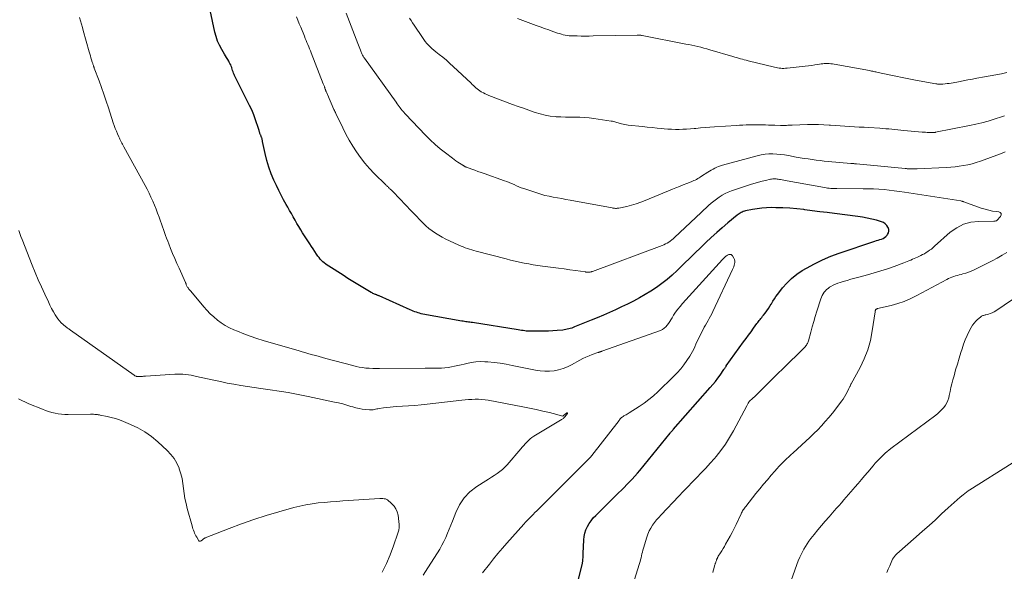
# Model space of a CAD drawing. Units: feet. Extents: x 1924992 to 1930000, y 549986 to 555010.
# Drawn here: x 1926074 to 1926306, y 551611 to 551741 of the extents above; entities that cross this region are included whole.
import ezdxf

# ---------------------------------------------------------------- set-up
doc = ezdxf.new("R2010")
doc.units = ezdxf.units.FT
doc.header["$LTSCALE"] = 100
doc.header["$MEASUREMENT"] = 0
doc.layers.add('CONTOUR INDEX', color=32, linetype='Continuous', lineweight=25)
doc.layers.add('CONTOUR INTERMEDIATE', color=40, linetype='Continuous', lineweight=15)

msp = doc.modelspace()

# ---------------------------------------------------------------- linework, layer by layer
at = {"layer": 'CONTOUR INDEX', "elevation": 900, "flags": 128}
msp.add_lwpolyline([(1926205.3, 551609.07), (1926206.17, 551612.46), (1926206.2, 551612.61), (1926206.24, 551612.76), (1926206.27, 551612.91), (1926206.3, 551613.06), (1926206.33, 551613.21), (1926206.36, 551613.36), (1926206.38, 551613.51), (1926206.39, 551613.67), (1926206.43, 551614.05), (1926206.46, 551614.4), (1926206.48, 551614.75), (1926206.5, 551615.09), (1926206.52, 551615.44), (1926206.64, 551618.62), (1926206.73, 551619.44), (1926206.89, 551620.23), (1926207.15, 551621), (1926207.49, 551621.75), (1926207.9, 551622.46), (1926208.36, 551623.14), (1926208.88, 551623.78), (1926209.44, 551624.38), (1926214.84, 551629.7), (1926215.49, 551630.34), (1926216.13, 551630.98), (1926216.78, 551631.63), (1926217.42, 551632.28), (1926218.05, 551632.94), (1926218.67, 551633.6), (1926219.27, 551634.29), (1926219.85, 551634.99), (1926227, 551643.75), (1926227.08, 551643.86), (1926227.17, 551643.96), (1926227.25, 551644.06), (1926227.34, 551644.17), (1926227.43, 551644.27), (1926227.52, 551644.37), (1926227.6, 551644.48), (1926227.69, 551644.58), (1926236.46, 551654.51), (1926237.07, 551655.22), (1926237.65, 551655.93), (1926238.21, 551656.67), (1926238.75, 551657.42), (1926239.67, 551658.74), (1926239.74, 551658.84), (1926239.81, 551658.95), (1926239.88, 551659.05), (1926239.95, 551659.15), (1926240.02, 551659.25), (1926240.09, 551659.36), (1926240.16, 551659.46), (1926240.23, 551659.56), (1926244.32, 551665.22), (1926244.91, 551666.02), (1926245.49, 551666.83), (1926246.07, 551667.63), (1926246.65, 551668.44), (1926247.45, 551669.55), (1926247.63, 551669.8), (1926247.82, 551670.04), (1926248.01, 551670.28), (1926248.2, 551670.53), (1926248.39, 551670.76), (1926248.59, 551671), (1926248.78, 551671.25), (1926248.97, 551671.49), (1926249.39, 551672.02), (1926249.78, 551672.54), (1926250.15, 551673.07), (1926250.5, 551673.61), (1926250.82, 551674.17), (1926250.85, 551674.23), (1926251.19, 551674.82), (1926251.55, 551675.39), (1926251.94, 551675.95), (1926252.35, 551676.5), (1926253.46, 551677.92), (1926254.49, 551679.09), (1926255.6, 551680.19), (1926256.83, 551681.15), (1926258.13, 551682.02), (1926259.1, 551682.59), (1926260.98, 551683.62), (1926262.89, 551684.57), (1926264.86, 551685.4), (1926266.87, 551686.14), (1926275.21, 551688.93), (1926275.61, 551689.07), (1926276.01, 551689.2), (1926276.4, 551689.33), (1926276.8, 551689.45), (1926277.17, 551689.61), (1926277.52, 551689.81), (1926277.83, 551690.06), (1926278.12, 551690.36), (1926278.21, 551690.48), (1926278.43, 551690.87), (1926278.54, 551691.28), (1926278.51, 551691.7), (1926278.39, 551692.13), (1926278.34, 551692.24), (1926278.04, 551692.67), (1926277.69, 551693.05), (1926277.26, 551693.32), (1926276.78, 551693.53), (1926275.67, 551693.85), (1926274.57, 551694.13), (1926273.47, 551694.38), (1926272.36, 551694.58), (1926271.25, 551694.75), (1926265.77, 551695.43), (1926264, 551695.66), (1926262.24, 551695.88), (1926260.48, 551696.11), (1926258.71, 551696.35), (1926258.47, 551696.38), (1926256.83, 551696.57), (1926255.18, 551696.72), (1926253.53, 551696.8), (1926251.88, 551696.83), (1926250.78, 551696.84), (1926249.68, 551696.8), (1926248.58, 551696.73), (1926247.49, 551696.58), (1926246.4, 551696.39), (1926244.78, 551696.05), (1926244.51, 551695.98), (1926244.24, 551695.9), (1926243.98, 551695.79), (1926243.73, 551695.67), (1926243.48, 551695.53), (1926243.24, 551695.38), (1926243.01, 551695.22), (1926242.79, 551695.05), (1926240.57, 551693.23), (1926239.26, 551692.12), (1926237.96, 551691), (1926236.69, 551689.84), (1926235.44, 551688.66), (1926235.4, 551688.63), (1926234.15, 551687.41), (1926232.9, 551686.19), (1926231.65, 551684.97), (1926230.41, 551683.74), (1926229.76, 551683.1), (1926228.63, 551682.01), (1926227.46, 551680.96), (1926226.26, 551679.95), (1926225.03, 551678.97), (1926223.76, 551678.05), (1926222.46, 551677.17), (1926221.12, 551676.35), (1926219.76, 551675.58), (1926218.37, 551674.84), (1926216.97, 551674.13), (1926215.55, 551673.45), (1926214.13, 551672.79), (1926212.69, 551672.15), (1926211.25, 551671.53), (1926209.8, 551670.92), (1926208.35, 551670.32), (1926204.48, 551668.75), (1926204.14, 551668.62), (1926203.79, 551668.5), (1926203.45, 551668.38), (1926203.1, 551668.28), (1926202.74, 551668.19), (1926202.38, 551668.12), (1926202.02, 551668.06), (1926201.66, 551668.02), (1926200.33, 551667.91), (1926199.3, 551667.83), (1926198.28, 551667.78), (1926197.24, 551667.75), (1926196.21, 551667.73), (1926194.25, 551667.73), (1926193.86, 551667.74), (1926193.48, 551667.76), (1926193.09, 551667.79), (1926192.71, 551667.83), (1926192.32, 551667.89), (1926191.94, 551667.94), (1926191.56, 551668), (1926191.17, 551668.06), (1926180.41, 551669.77), (1926180.09, 551669.82), (1926179.77, 551669.87), (1926179.45, 551669.91), (1926179.13, 551669.95), (1926178.81, 551669.99), (1926178.49, 551670.04), (1926178.17, 551670.09), (1926177.85, 551670.14), (1926168.71, 551671.79), (1926168.32, 551671.87), (1926167.94, 551671.96), (1926167.56, 551672.07), (1926167.19, 551672.19), (1926166.82, 551672.32), (1926166.45, 551672.46), (1926166.08, 551672.61), (1926165.72, 551672.77), (1926158.42, 551676.06), (1926158.31, 551676.1), (1926158.2, 551676.15), (1926158.09, 551676.19), (1926157.97, 551676.24), (1926157.86, 551676.28), (1926157.75, 551676.32), (1926157.64, 551676.36), (1926157.52, 551676.4), (1926157.33, 551676.47), (1926157.13, 551676.56), (1926156.93, 551676.65), (1926156.73, 551676.75), (1926156.54, 551676.85), (1926154.56, 551678.04), (1926153.39, 551678.75), (1926152.21, 551679.46), (1926151.05, 551680.19), (1926149.88, 551680.92), (1926146.55, 551683.03), (1926146.18, 551683.27), (1926145.82, 551683.53), (1926145.47, 551683.81), (1926145.14, 551684.1), (1926144.82, 551684.41), (1926144.52, 551684.73), (1926144.24, 551685.07), (1926143.98, 551685.43), (1926143.66, 551685.9), (1926143.25, 551686.51), (1926142.84, 551687.11), (1926142.44, 551687.72), (1926142.04, 551688.33), (1926140.36, 551690.91), (1926139.9, 551691.65), (1926139.44, 551692.39), (1926139, 551693.14), (1926138.57, 551693.9), (1926138.14, 551694.66), (1926137.72, 551695.42), (1926137.29, 551696.18), (1926136.85, 551696.94), (1926136.48, 551697.6), (1926135.87, 551698.69), (1926135.28, 551699.8), (1926134.72, 551700.91), (1926134.19, 551702.04), (1926133.61, 551703.29), (1926132.97, 551704.82), (1926132.4, 551706.37), (1926131.93, 551707.95), (1926131.54, 551709.56), (1926130.94, 551712.44), (1926130.89, 551712.62), (1926130.85, 551712.81), (1926130.8, 551713), (1926130.75, 551713.18), (1926130.73, 551713.24), (1926130.68, 551713.39), (1926130.62, 551713.55), (1926130.56, 551713.7), (1926130.5, 551713.85), (1926130.49, 551713.87), (1926130.42, 551714), (1926130.37, 551714.14), (1926130.31, 551714.29), (1926130.26, 551714.43), (1926130.22, 551714.57), (1926130.17, 551714.72), (1926130.12, 551714.86), (1926130.08, 551715.01), (1926129.1, 551717.96), (1926128.84, 551718.72), (1926128.54, 551719.46), (1926128.22, 551720.2), (1926127.87, 551720.92), (1926124.62, 551727.32), (1926124.48, 551727.61), (1926124.34, 551727.91), (1926124.21, 551728.21), (1926124.08, 551728.52), (1926123.96, 551728.82), (1926123.85, 551729.13), (1926123.75, 551729.45), (1926123.65, 551729.76), (1926123.64, 551729.81), (1926123.53, 551730.15), (1926123.4, 551730.48), (1926123.24, 551730.79), (1926123.07, 551731.11), (1926122.94, 551731.32), (1926122.7, 551731.74), (1926122.45, 551732.15), (1926122.2, 551732.57), (1926121.95, 551732.98), (1926121.3, 551734.07), (1926120.78, 551735.05), (1926120.32, 551736.06), (1926119.97, 551737.11), (1926119.68, 551738.18), (1926118.57, 551743.31)], dxfattribs=at)
at = {"layer": 'CONTOUR INTERMEDIATE', "flags": 128}
for points, elevation in [([(1926182.79, 551610.85), (1926184.38, 551612.91), (1926185.38, 551614.18), (1926186.4, 551615.43), (1926187.45, 551616.66), (1926188.52, 551617.87), (1926192.49, 551622.29), (1926192.91, 551622.76), (1926193.34, 551623.23), (1926193.78, 551623.68), (1926194.22, 551624.14), (1926194.67, 551624.59), (1926195.11, 551625.04), (1926195.56, 551625.48), (1926196.01, 551625.93), (1926196.26, 551626.17), (1926196.83, 551626.73), (1926197.4, 551627.3), (1926197.97, 551627.86), (1926198.54, 551628.43), (1926208.26, 551638.16), (1926208.3, 551638.2), (1926208.34, 551638.25), (1926208.38, 551638.29), (1926208.41, 551638.33), (1926208.45, 551638.37), (1926208.49, 551638.42), (1926208.52, 551638.46), (1926208.56, 551638.51), (1926214.94, 551646.75), (1926215.08, 551646.92), (1926215.23, 551647.08), (1926215.39, 551647.24), (1926215.55, 551647.4), (1926215.72, 551647.54), (1926215.89, 551647.67), (1926216.08, 551647.79), (1926216.27, 551647.9), (1926216.38, 551647.96), (1926216.63, 551648.09), (1926216.87, 551648.23), (1926217.11, 551648.38), (1926217.35, 551648.53), (1926219.7, 551650.03), (1926220.86, 551650.81), (1926221.98, 551651.65), (1926223.05, 551652.54), (1926224.08, 551653.48), (1926227.82, 551657.09), (1926228.68, 551657.97), (1926229.49, 551658.89), (1926230.24, 551659.86), (1926230.95, 551660.86), (1926231.62, 551661.86), (1926231.95, 551662.4), (1926232.26, 551662.95), (1926232.54, 551663.51), (1926232.8, 551664.08), (1926233.05, 551664.66), (1926233.31, 551665.24), (1926233.58, 551665.81), (1926233.86, 551666.37), (1926234.76, 551668.13), (1926235.04, 551668.66), (1926235.32, 551669.19), (1926235.62, 551669.71), (1926235.92, 551670.23), (1926236.22, 551670.75), (1926236.51, 551671.28), (1926236.78, 551671.81), (1926237.05, 551672.35), (1926241.7, 551682.28), (1926241.84, 551682.6), (1926241.97, 551682.93), (1926242.07, 551683.26), (1926242.16, 551683.6), (1926242.21, 551683.94), (1926242.2, 551684.27), (1926242.13, 551684.59), (1926242, 551684.91), (1926241.71, 551685.48), (1926241.54, 551685.67), (1926241.34, 551685.8), (1926241.11, 551685.83), (1926240.85, 551685.79), (1926240.69, 551685.72), (1926240.49, 551685.63), (1926240.3, 551685.51), (1926240.12, 551685.38), (1926239.95, 551685.24), (1926239.79, 551685.08), (1926239.63, 551684.92), (1926239.48, 551684.76), (1926239.32, 551684.6), (1926229.89, 551674.26), (1926229.33, 551673.6), (1926228.79, 551672.93), (1926228.28, 551672.22), (1926227.81, 551671.49), (1926227.44, 551670.9), (1926227.17, 551670.46), (1926226.89, 551670.02), (1926226.6, 551669.58), (1926226.31, 551669.15), (1926225.98, 551668.77), (1926225.61, 551668.43), (1926225.19, 551668.16), (1926224.73, 551667.95), (1926210.86, 551663.02), (1926210.78, 551662.99), (1926210.7, 551662.97), (1926210.63, 551662.94), (1926210.55, 551662.91), (1926210.47, 551662.88), (1926210.39, 551662.86), (1926210.32, 551662.84), (1926210.24, 551662.81), (1926210.17, 551662.79), (1926210.09, 551662.77), (1926210.02, 551662.75), (1926209.94, 551662.72), (1926208.6, 551662.23), (1926207.87, 551661.95), (1926207.14, 551661.64), (1926206.43, 551661.29), (1926205.73, 551660.93), (1926203.75, 551659.83), (1926202.76, 551659.35), (1926201.75, 551658.94), (1926200.7, 551658.65), (1926199.62, 551658.43), (1926198.53, 551658.33), (1926197.43, 551658.3), (1926196.34, 551658.39), (1926195.26, 551658.56), (1926189.78, 551659.69), (1926188.35, 551659.96), (1926186.92, 551660.19), (1926185.49, 551660.36), (1926184.05, 551660.5), (1926183.33, 551660.55), (1926182.25, 551660.58), (1926181.18, 551660.53), (1926180.11, 551660.39), (1926179.05, 551660.17), (1926178.46, 551660.02), (1926177.7, 551659.83), (1926176.94, 551659.65), (1926176.18, 551659.48), (1926175.42, 551659.32), (1926174.65, 551659.19), (1926173.89, 551659.09), (1926173.12, 551659.05), (1926172.35, 551659.03), (1926171.57, 551659.04), (1926170.79, 551659.05), (1926170.02, 551659.04), (1926169.24, 551659.04), (1926158.45, 551658.94), (1926157.66, 551658.94), (1926156.87, 551658.97), (1926156.08, 551659.02), (1926155.29, 551659.08), (1926154.5, 551659.18), (1926153.72, 551659.31), (1926152.95, 551659.47), (1926152.18, 551659.66), (1926145.8, 551661.35), (1926145.01, 551661.56), (1926144.22, 551661.77), (1926143.44, 551661.99), (1926142.65, 551662.2), (1926141.86, 551662.42), (1926141.08, 551662.64), (1926140.29, 551662.87), (1926139.51, 551663.09), (1926131.06, 551665.57), (1926129.53, 551666.04), (1926128.01, 551666.56), (1926126.51, 551667.12), (1926125.02, 551667.72), (1926124.14, 551668.09), (1926123.13, 551668.57), (1926122.14, 551669.11), (1926121.19, 551669.72), (1926120.28, 551670.38), (1926119.42, 551671.11), (1926118.58, 551671.87), (1926117.8, 551672.67), (1926117.05, 551673.51), (1926113.99, 551677.15), (1926113.84, 551677.32), (1926113.7, 551677.49), (1926113.56, 551677.67), (1926113.42, 551677.85), (1926113.35, 551677.93), (1926113.25, 551678.07), (1926113.16, 551678.21), (1926113.08, 551678.36), (1926113.02, 551678.52), (1926112.94, 551678.7), (1926112.92, 551678.77), (1926112.89, 551678.83), (1926112.87, 551678.9), (1926112.85, 551678.97), (1926112.82, 551679.03), (1926112.8, 551679.1), (1926112.77, 551679.17), (1926112.75, 551679.23), (1926111.24, 551682.56), (1926110.72, 551683.72), (1926110.21, 551684.89), (1926109.72, 551686.07), (1926109.24, 551687.25), (1926108.83, 551688.29), (1926108.57, 551688.96), (1926108.31, 551689.63), (1926108.06, 551690.3), (1926107.82, 551690.98), (1926107.58, 551691.66), (1926107.34, 551692.33), (1926107.1, 551693.01), (1926106.85, 551693.68), (1926106.54, 551694.57), (1926106.18, 551695.53), (1926105.81, 551696.49), (1926105.42, 551697.44), (1926105.02, 551698.38), (1926104.59, 551699.32), (1926104.15, 551700.24), (1926103.69, 551701.16), (1926103.21, 551702.07), (1926098.24, 551711.19), (1926098.08, 551711.48), (1926097.92, 551711.77), (1926097.77, 551712.05), (1926097.61, 551712.34), (1926097.45, 551712.63), (1926097.3, 551712.92), (1926097.16, 551713.22), (1926097.03, 551713.52), (1926096.72, 551714.2), (1926096.45, 551714.85), (1926096.19, 551715.5), (1926095.95, 551716.16), (1926095.73, 551716.83), (1926094.6, 551720.32), (1926094.07, 551721.93), (1926093.53, 551723.52), (1926092.97, 551725.11), (1926092.39, 551726.7), (1926091.26, 551729.71), (1926091.24, 551729.79), (1926091.21, 551729.86), (1926091.18, 551729.93), (1926091.14, 551730.01), (1926091.11, 551730.08), (1926091.08, 551730.16), (1926091.06, 551730.23), (1926091.03, 551730.31), (1926090.97, 551730.46), (1926090.92, 551730.61), (1926090.87, 551730.76), (1926090.82, 551730.91), (1926090.78, 551731.06), (1926090.59, 551731.67), (1926090.45, 551732.13), (1926090.32, 551732.59), (1926090.19, 551733.05), (1926090.06, 551733.51), (1926088.66, 551738.51), (1926088.44, 551739.27), (1926088.21, 551740.04), (1926087.98, 551740.8), (1926087.74, 551741.57)], 896), ([(1926218.54, 551609.04), (1926219.76, 551613.05), (1926219.89, 551613.5), (1926220.02, 551613.95), (1926220.13, 551614.4), (1926220.24, 551614.85), (1926220.34, 551615.31), (1926220.45, 551615.76), (1926220.58, 551616.21), (1926220.7, 551616.66), (1926221.46, 551619.25), (1926221.72, 551619.99), (1926222.03, 551620.71), (1926222.4, 551621.4), (1926222.83, 551622.06), (1926223.3, 551622.69), (1926223.8, 551623.31), (1926224.31, 551623.91), (1926224.84, 551624.5), (1926229.02, 551628.91), (1926230.07, 551630.01), (1926231.13, 551631.11), (1926232.2, 551632.21), (1926233.28, 551633.3), (1926234.34, 551634.39), (1926235.39, 551635.51), (1926236.41, 551636.64), (1926237.42, 551637.79), (1926237.82, 551638.27), (1926238.96, 551639.7), (1926240.04, 551641.18), (1926241.02, 551642.72), (1926241.94, 551644.3), (1926245.1, 551650.18), (1926245.18, 551650.33), (1926245.26, 551650.48), (1926245.34, 551650.64), (1926245.42, 551650.79), (1926245.55, 551651.07), (1926245.62, 551651.17), (1926246.5, 551651.99), (1926246.93, 551652.4), (1926247.36, 551652.8), (1926247.78, 551653.21), (1926248.2, 551653.63), (1926249.39, 551654.81), (1926250.41, 551655.82), (1926251.42, 551656.83), (1926252.44, 551657.83), (1926253.46, 551658.83), (1926258.68, 551663.94), (1926258.84, 551664.1), (1926258.98, 551664.28), (1926259.11, 551664.46), (1926259.23, 551664.66), (1926259.33, 551664.86), (1926259.43, 551665.07), (1926259.51, 551665.28), (1926259.57, 551665.5), (1926260.13, 551667.53), (1926260.47, 551668.77), (1926260.83, 551670), (1926261.2, 551671.23), (1926261.59, 551672.45), (1926262.53, 551675.38), (1926262.68, 551675.79), (1926262.85, 551676.18), (1926263.07, 551676.56), (1926263.3, 551676.92), (1926263.58, 551677.26), (1926263.88, 551677.56), (1926264.21, 551677.83), (1926264.57, 551678.08), (1926264.87, 551678.26), (1926265.41, 551678.55), (1926265.96, 551678.81), (1926266.52, 551679.04), (1926267.1, 551679.23), (1926267.76, 551679.43), (1926268.68, 551679.7), (1926269.59, 551679.97), (1926270.51, 551680.22), (1926271.44, 551680.47), (1926273.54, 551681.03), (1926275.12, 551681.47), (1926276.69, 551681.95), (1926278.25, 551682.47), (1926279.8, 551683.01), (1926282.06, 551683.85), (1926282.47, 551684), (1926282.88, 551684.16), (1926283.28, 551684.33), (1926283.69, 551684.5), (1926284.09, 551684.67), (1926284.49, 551684.85), (1926284.9, 551685.03), (1926285.3, 551685.21), (1926286.05, 551685.55), (1926286.49, 551685.77), (1926286.92, 551686), (1926287.35, 551686.25), (1926287.76, 551686.52), (1926288.16, 551686.8), (1926288.56, 551687.1), (1926288.94, 551687.41), (1926289.32, 551687.73), (1926293.03, 551691.05), (1926294.53, 551692.12), (1926296.13, 551692.95), (1926297.87, 551693.4), (1926299.7, 551693.61), (1926303.3, 551693.62), (1926303.41, 551693.63), (1926303.52, 551693.64), (1926303.63, 551693.67), (1926303.74, 551693.7), (1926303.92, 551693.76), (1926303.93, 551693.77), (1926303.95, 551693.77), (1926304.03, 551693.84), (1926304.89, 551694.78), (1926305.02, 551695.13), (1926305.02, 551695.43), (1926304.82, 551695.66), (1926304.49, 551695.84), (1926303.9, 551695.91), (1926302.99, 551696.04), (1926302.1, 551696.22), (1926301.22, 551696.46), (1926300.34, 551696.74), (1926296.22, 551698.22), (1926296.16, 551698.24), (1926296.11, 551698.26), (1926296.06, 551698.28), (1926296, 551698.3), (1926295.92, 551698.32), (1926295.83, 551698.35), (1926295.73, 551698.37), (1926295.64, 551698.39), (1926295.54, 551698.41), (1926282.26, 551700.49), (1926281.05, 551700.67), (1926279.83, 551700.83), (1926278.61, 551700.96), (1926277.4, 551701.08), (1926276.18, 551701.17), (1926274.95, 551701.24), (1926273.73, 551701.28), (1926272.51, 551701.3), (1926266.29, 551701.32), (1926265.93, 551701.32), (1926265.56, 551701.34), (1926265.2, 551701.35), (1926264.84, 551701.38), (1926264.48, 551701.41), (1926264.12, 551701.46), (1926263.76, 551701.51), (1926263.4, 551701.57), (1926254.58, 551703.16), (1926254.19, 551703.23), (1926253.79, 551703.3), (1926253.4, 551703.38), (1926253.01, 551703.45), (1926252.75, 551703.5), (1926252.49, 551703.55), (1926252.23, 551703.58), (1926251.96, 551703.61), (1926251.7, 551703.62), (1926251.43, 551703.62), (1926251.17, 551703.6), (1926250.91, 551703.56), (1926250.65, 551703.51), (1926249.49, 551703.25), (1926248.66, 551703.05), (1926247.82, 551702.83), (1926247, 551702.59), (1926246.18, 551702.34), (1926242.19, 551701.06), (1926241.43, 551700.79), (1926240.68, 551700.49), (1926239.96, 551700.13), (1926239.25, 551699.75), (1926238.56, 551699.31), (1926237.9, 551698.86), (1926237.27, 551698.38), (1926236.65, 551697.86), (1926236.06, 551697.33), (1926235.46, 551696.79), (1926234.87, 551696.25), (1926234.29, 551695.7), (1926228.01, 551689.8), (1926227.69, 551689.51), (1926227.36, 551689.23), (1926227.02, 551688.97), (1926226.66, 551688.72), (1926226.3, 551688.49), (1926225.92, 551688.28), (1926225.53, 551688.1), (1926225.14, 551687.94), (1926208.71, 551681.83), (1926208.57, 551681.78), (1926208.42, 551681.74), (1926208.28, 551681.7), (1926208.13, 551681.66), (1926208.09, 551681.66), (1926207.96, 551681.63), (1926207.82, 551681.62), (1926207.69, 551681.62), (1926207.56, 551681.63), (1926207.42, 551681.64), (1926207.29, 551681.66), (1926207.15, 551681.67), (1926207.02, 551681.69), (1926204.65, 551682.03), (1926203.34, 551682.22), (1926202.02, 551682.4), (1926200.7, 551682.58), (1926199.39, 551682.75), (1926196.89, 551683.07), (1926195.81, 551683.23), (1926194.73, 551683.39), (1926193.65, 551683.58), (1926192.58, 551683.79), (1926191.51, 551684.02), (1926190.44, 551684.25), (1926189.38, 551684.51), (1926188.31, 551684.77), (1926181.26, 551686.6), (1926180.74, 551686.74), (1926180.23, 551686.89), (1926179.72, 551687.05), (1926179.21, 551687.22), (1926178.71, 551687.4), (1926178.21, 551687.59), (1926177.71, 551687.8), (1926177.22, 551688.01), (1926174.99, 551689.02), (1926174.13, 551689.43), (1926173.29, 551689.86), (1926172.46, 551690.33), (1926171.65, 551690.83), (1926170.86, 551691.37), (1926170.11, 551691.95), (1926169.4, 551692.57), (1926168.72, 551693.24), (1926164.14, 551698), (1926163.75, 551698.41), (1926163.37, 551698.82), (1926162.98, 551699.23), (1926162.6, 551699.64), (1926162.33, 551699.93), (1926162.08, 551700.19), (1926161.82, 551700.45), (1926161.56, 551700.71), (1926161.29, 551700.96), (1926161.02, 551701.22), (1926160.88, 551701.34), (1926160.75, 551701.46), (1926160.62, 551701.58), (1926160.49, 551701.7), (1926160.35, 551701.82), (1926160.22, 551701.94), (1926160.09, 551702.06), (1926159.97, 551702.18), (1926157.23, 551704.91), (1926156.1, 551706.09), (1926155.02, 551707.32), (1926154.01, 551708.61), (1926153.06, 551709.94), (1926152.17, 551711.32), (1926151.32, 551712.72), (1926150.54, 551714.16), (1926149.8, 551715.62), (1926148.19, 551719.02), (1926148.07, 551719.26), (1926147.96, 551719.5), (1926147.86, 551719.74), (1926147.75, 551719.98), (1926146.21, 551723.5), (1926146.13, 551723.67), (1926146.06, 551723.84), (1926145.98, 551724.01), (1926145.91, 551724.18), (1926145.86, 551724.29), (1926145.81, 551724.4), (1926145.76, 551724.51), (1926145.72, 551724.63), (1926145.67, 551724.75), (1926145.63, 551724.86), (1926145.6, 551724.98), (1926145.56, 551725.1), (1926145.52, 551725.21), (1926145.48, 551725.33), (1926145.43, 551725.5), (1926145.37, 551725.67), (1926145.3, 551725.84), (1926145.24, 551726.01), (1926142.38, 551733.25), (1926142.19, 551733.74), (1926141.99, 551734.23), (1926141.79, 551734.72), (1926141.58, 551735.21), (1926141.38, 551735.7), (1926141.18, 551736.19), (1926140.97, 551736.68), (1926140.77, 551737.18), (1926139.91, 551739.3), (1926139.57, 551740.12), (1926139.23, 551740.94), (1926138.89, 551741.76)], 904), ([(1926305.95, 551709.99), (1926305.41, 551709.74), (1926304.86, 551709.51), (1926300.13, 551707.78), (1926299.15, 551707.45), (1926298.17, 551707.17), (1926297.18, 551706.94), (1926296.17, 551706.75), (1926295.15, 551706.6), (1926294.14, 551706.48), (1926293.12, 551706.39), (1926292.09, 551706.32), (1926285.2, 551705.98), (1926284.9, 551705.96), (1926284.59, 551705.96), (1926284.29, 551705.95), (1926283.99, 551705.95), (1926283.72, 551705.96), (1926283.55, 551705.96), (1926283.38, 551705.97), (1926283.21, 551705.98), (1926283.03, 551705.99), (1926283, 551705.99), (1926282.84, 551706), (1926282.69, 551706.02), (1926282.53, 551706.03), (1926282.37, 551706.04), (1926270.92, 551707.14), (1926270.76, 551707.16), (1926270.6, 551707.17), (1926270.43, 551707.19), (1926270.27, 551707.2), (1926270.1, 551707.21), (1926269.94, 551707.22), (1926269.78, 551707.24), (1926269.61, 551707.25), (1926264.22, 551707.72), (1926263.28, 551707.81), (1926262.33, 551707.91), (1926261.39, 551708.03), (1926260.45, 551708.15), (1926259.51, 551708.29), (1926258.57, 551708.43), (1926257.64, 551708.59), (1926256.7, 551708.76), (1926254.88, 551709.1), (1926253.96, 551709.25), (1926253.04, 551709.37), (1926252.12, 551709.44), (1926251.19, 551709.49), (1926250.27, 551709.47), (1926249.35, 551709.4), (1926248.44, 551709.25), (1926247.54, 551709.05), (1926239.3, 551706.8), (1926238.84, 551706.66), (1926238.39, 551706.5), (1926237.96, 551706.33), (1926237.52, 551706.13), (1926237.1, 551705.91), (1926236.68, 551705.69), (1926236.28, 551705.44), (1926235.88, 551705.19), (1926234.39, 551704.21), (1926234.1, 551704.02), (1926233.8, 551703.84), (1926233.51, 551703.67), (1926233.21, 551703.5), (1926232.9, 551703.34), (1926232.59, 551703.19), (1926232.28, 551703.05), (1926231.96, 551702.92), (1926230.9, 551702.51), (1926230.06, 551702.18), (1926229.21, 551701.85), (1926228.37, 551701.51), (1926227.53, 551701.16), (1926221.12, 551698.5), (1926220.05, 551698.09), (1926218.97, 551697.72), (1926217.88, 551697.41), (1926216.76, 551697.14), (1926214.92, 551696.74), (1926214.72, 551696.7), (1926214.52, 551696.68), (1926214.32, 551696.67), (1926214.12, 551696.67), (1926213.91, 551696.69), (1926213.71, 551696.71), (1926213.51, 551696.74), (1926213.31, 551696.77), (1926203.41, 551698.61), (1926202.42, 551698.79), (1926201.43, 551698.97), (1926200.43, 551699.14), (1926199.44, 551699.32), (1926198.45, 551699.51), (1926197.47, 551699.73), (1926196.5, 551700), (1926195.54, 551700.3), (1926192.48, 551701.34), (1926191.9, 551701.54), (1926191.33, 551701.76), (1926190.76, 551702), (1926190.19, 551702.25), (1926189.63, 551702.5), (1926189.06, 551702.74), (1926188.49, 551702.96), (1926187.91, 551703.17), (1926183.13, 551704.87), (1926182.41, 551705.13), (1926181.69, 551705.38), (1926180.96, 551705.64), (1926180.24, 551705.9), (1926179, 551706.34), (1926178.9, 551706.38), (1926178.81, 551706.42), (1926178.71, 551706.47), (1926178.62, 551706.52), (1926178.53, 551706.57), (1926178.48, 551706.6), (1926178.43, 551706.62), (1926178.38, 551706.66), (1926178.34, 551706.69), (1926178.29, 551706.72), (1926178.24, 551706.75), (1926178.19, 551706.78), (1926178.15, 551706.81), (1926177.37, 551707.29), (1926176.94, 551707.57), (1926176.51, 551707.85), (1926176.09, 551708.15), (1926175.68, 551708.45), (1926174, 551709.72), (1926172.78, 551710.69), (1926171.59, 551711.7), (1926170.45, 551712.77), (1926169.35, 551713.88), (1926164.59, 551718.88), (1926164.49, 551718.99), (1926164.39, 551719.11), (1926164.28, 551719.22), (1926164.19, 551719.33), (1926164.06, 551719.47), (1926164.02, 551719.52), (1926163.99, 551719.56), (1926163.95, 551719.6), (1926163.92, 551719.64), (1926163.88, 551719.69), (1926163.85, 551719.73), (1926163.81, 551719.77), (1926163.78, 551719.82), (1926163.36, 551720.36), (1926163.12, 551720.67), (1926162.88, 551720.99), (1926162.64, 551721.31), (1926162.41, 551721.64), (1926154.94, 551732.01), (1926154.82, 551732.18), (1926154.71, 551732.35), (1926154.6, 551732.53), (1926154.5, 551732.71), (1926154.41, 551732.89), (1926154.32, 551733.08), (1926154.23, 551733.26), (1926154.15, 551733.45), (1926153.98, 551733.88), (1926153.82, 551734.28), (1926153.67, 551734.68), (1926153.51, 551735.09), (1926153.35, 551735.49), (1926150.6, 551742.59)], 908), ([(1926305.79, 551718.45), (1926305.33, 551718.3), (1926303.38, 551717.66), (1926301.94, 551717.22), (1926300.49, 551716.82), (1926299.02, 551716.47), (1926297.55, 551716.15), (1926289.56, 551714.59), (1926289.43, 551714.56), (1926289.31, 551714.54), (1926289.18, 551714.53), (1926289.05, 551714.51), (1926288.92, 551714.5), (1926288.79, 551714.5), (1926288.67, 551714.5), (1926288.54, 551714.5), (1926288.01, 551714.53), (1926287.61, 551714.55), (1926287.22, 551714.57), (1926286.82, 551714.6), (1926286.43, 551714.63), (1926282.1, 551715.03), (1926281.39, 551715.1), (1926280.67, 551715.16), (1926279.96, 551715.23), (1926279.24, 551715.3), (1926278.53, 551715.37), (1926277.81, 551715.43), (1926277.09, 551715.48), (1926276.38, 551715.53), (1926273.85, 551715.68), (1926272.71, 551715.75), (1926271.57, 551715.82), (1926270.44, 551715.88), (1926269.3, 551715.94), (1926268.17, 551716.01), (1926267.03, 551716.08), (1926265.9, 551716.16), (1926264.76, 551716.24), (1926264.49, 551716.26), (1926263.22, 551716.34), (1926261.94, 551716.39), (1926260.67, 551716.4), (1926259.39, 551716.38), (1926255.77, 551716.28), (1926255.42, 551716.27), (1926255.08, 551716.25), (1926254.74, 551716.23), (1926254.4, 551716.2), (1926254.06, 551716.18), (1926253.72, 551716.16), (1926253.38, 551716.16), (1926253.04, 551716.17), (1926251.66, 551716.22), (1926250.92, 551716.26), (1926250.18, 551716.29), (1926249.43, 551716.32), (1926248.69, 551716.35), (1926247.94, 551716.37), (1926247.2, 551716.37), (1926246.46, 551716.36), (1926245.71, 551716.34), (1926245.67, 551716.34), (1926244.9, 551716.3), (1926244.13, 551716.26), (1926243.37, 551716.22), (1926242.6, 551716.17), (1926237.48, 551715.84), (1926236.38, 551715.76), (1926235.28, 551715.68), (1926234.18, 551715.59), (1926233.08, 551715.5), (1926232.65, 551715.46), (1926231.77, 551715.39), (1926230.88, 551715.33), (1926229.99, 551715.29), (1926229.11, 551715.27), (1926228.22, 551715.27), (1926227.33, 551715.29), (1926226.45, 551715.33), (1926225.56, 551715.4), (1926225.04, 551715.45), (1926223.9, 551715.56), (1926222.75, 551715.67), (1926221.61, 551715.79), (1926220.47, 551715.91), (1926217.12, 551716.27), (1926216.71, 551716.32), (1926216.31, 551716.39), (1926215.9, 551716.48), (1926215.5, 551716.59), (1926215.23, 551716.66), (1926214.97, 551716.74), (1926214.7, 551716.82), (1926214.44, 551716.9), (1926214.18, 551716.98), (1926213.92, 551717.06), (1926213.65, 551717.13), (1926213.38, 551717.19), (1926213.11, 551717.23), (1926209.04, 551717.83), (1926207.93, 551717.96), (1926206.82, 551718.06), (1926205.71, 551718.11), (1926204.59, 551718.12), (1926203.47, 551718.11), (1926202.36, 551718.13), (1926201.24, 551718.18), (1926200.13, 551718.25), (1926199.93, 551718.27), (1926198.72, 551718.41), (1926197.53, 551718.61), (1926196.36, 551718.89), (1926195.2, 551719.24), (1926194.95, 551719.33), (1926193.68, 551719.77), (1926192.4, 551720.22), (1926191.14, 551720.68), (1926189.87, 551721.15), (1926184.25, 551723.27), (1926183.82, 551723.44), (1926183.4, 551723.62), (1926182.99, 551723.83), (1926182.59, 551724.05), (1926182.48, 551724.11), (1926182.15, 551724.32), (1926181.82, 551724.54), (1926181.51, 551724.78), (1926181.21, 551725.03), (1926180.92, 551725.3), (1926180.63, 551725.57), (1926180.34, 551725.84), (1926180.05, 551726.11), (1926175.87, 551730.07), (1926175.06, 551730.81), (1926174.24, 551731.53), (1926173.41, 551732.23), (1926172.55, 551732.91), (1926171.74, 551733.54), (1926171.29, 551733.9), (1926170.85, 551734.28), (1926170.44, 551734.67), (1926170.03, 551735.07), (1926169.64, 551735.5), (1926169.27, 551735.94), (1926168.92, 551736.39), (1926168.59, 551736.86), (1926166.67, 551739.76), (1926166.29, 551740.32), (1926165.92, 551740.89), (1926165.55, 551741.46)], 912), ([(1926306.39, 551728.62), (1926305.07, 551728.37), (1926303.75, 551728.13), (1926302.44, 551727.88), (1926301.12, 551727.64), (1926299.32, 551727.3), (1926298.23, 551727.1), (1926297.13, 551726.9), (1926296.04, 551726.69), (1926294.95, 551726.49), (1926293.71, 551726.26), (1926293.24, 551726.17), (1926292.76, 551726.1), (1926292.28, 551726.03), (1926291.8, 551725.97), (1926291.24, 551725.91), (1926291.04, 551725.9), (1926290.84, 551725.89), (1926290.64, 551725.89), (1926290.44, 551725.89), (1926290.24, 551725.91), (1926290.03, 551725.93), (1926289.83, 551725.96), (1926289.63, 551725.99), (1926284.85, 551726.86), (1926283.28, 551727.15), (1926281.72, 551727.45), (1926280.16, 551727.77), (1926278.6, 551728.11), (1926275.99, 551728.68), (1926275.74, 551728.73), (1926275.49, 551728.79), (1926275.24, 551728.84), (1926274.99, 551728.89), (1926274.74, 551728.95), (1926274.49, 551729), (1926274.24, 551729.05), (1926273.99, 551729.09), (1926265.63, 551730.62), (1926265.25, 551730.68), (1926264.87, 551730.73), (1926264.48, 551730.76), (1926264.1, 551730.78), (1926263.71, 551730.77), (1926263.33, 551730.76), (1926262.95, 551730.72), (1926262.57, 551730.67), (1926261.84, 551730.56), (1926261.1, 551730.44), (1926260.35, 551730.34), (1926259.6, 551730.24), (1926258.85, 551730.15), (1926254.55, 551729.68), (1926254.17, 551729.64), (1926253.8, 551729.63), (1926253.43, 551729.63), (1926253.05, 551729.65), (1926252.68, 551729.68), (1926252.31, 551729.73), (1926251.95, 551729.8), (1926251.58, 551729.88), (1926245.37, 551731.42), (1926244.92, 551731.54), (1926244.47, 551731.65), (1926244.02, 551731.77), (1926243.57, 551731.9), (1926243.12, 551732.03), (1926242.67, 551732.15), (1926242.22, 551732.28), (1926241.78, 551732.41), (1926236.36, 551734.01), (1926235.66, 551734.21), (1926234.96, 551734.4), (1926234.26, 551734.58), (1926233.55, 551734.75), (1926232.84, 551734.91), (1926232.13, 551735.07), (1926231.42, 551735.22), (1926230.7, 551735.36), (1926220.4, 551737.37), (1926220.25, 551737.4), (1926220.1, 551737.42), (1926219.95, 551737.44), (1926219.79, 551737.45), (1926219.64, 551737.46), (1926219.49, 551737.47), (1926219.33, 551737.47), (1926219.18, 551737.47), (1926208.84, 551737.26), (1926207.9, 551737.24), (1926206.95, 551737.23), (1926206.01, 551737.24), (1926205.07, 551737.25), (1926204.12, 551737.27), (1926203.65, 551737.29), (1926203.19, 551737.32), (1926202.73, 551737.38), (1926202.26, 551737.46), (1926201.81, 551737.56), (1926201.35, 551737.67), (1926200.9, 551737.81), (1926200.46, 551737.95), (1926199.36, 551738.33), (1926198.37, 551738.67), (1926197.37, 551739.02), (1926196.39, 551739.37), (1926195.4, 551739.73), (1926190.98, 551741.34)], 916), ([(1926168.8, 551610.33), (1926169.85, 551612), (1926172.15, 551615.56), (1926172.69, 551616.45), (1926173.21, 551617.35), (1926173.68, 551618.27), (1926174.13, 551619.21), (1926174.54, 551620.16), (1926174.94, 551621.12), (1926175.33, 551622.09), (1926175.7, 551623.06), (1926176.47, 551625.1), (1926177.36, 551626.9), (1926178.44, 551628.53), (1926179.81, 551629.92), (1926181.39, 551631.15), (1926183.52, 551632.5), (1926184.19, 551632.93), (1926184.86, 551633.35), (1926185.52, 551633.79), (1926186.19, 551634.22), (1926186.83, 551634.68), (1926187.44, 551635.17), (1926188.01, 551635.72), (1926188.55, 551636.29), (1926191.76, 551640.03), (1926192.12, 551640.44), (1926192.47, 551640.84), (1926192.83, 551641.25), (1926193.2, 551641.65), (1926193.57, 551642.04), (1926193.97, 551642.4), (1926194.4, 551642.72), (1926194.85, 551643.02), (1926201.16, 551646.8), (1926201.29, 551646.88), (1926201.42, 551646.96), (1926201.55, 551647.04), (1926201.68, 551647.13), (1926201.82, 551647.23), (1926201.87, 551647.27), (1926201.92, 551647.31), (1926201.97, 551647.36), (1926202.02, 551647.4), (1926202.07, 551647.45), (1926202.11, 551647.5), (1926202.16, 551647.55), (1926202.2, 551647.6), (1926202.81, 551648.36), (1926202.82, 551648.45), (1926202.8, 551648.51), (1926202.74, 551648.53), (1926202.65, 551648.52), (1926201.8, 551647.82), (1926201.7, 551647.78), (1926198.54, 551648.57), (1926196.97, 551648.95), (1926195.39, 551649.32), (1926193.81, 551649.65), (1926192.23, 551649.96), (1926184.12, 551651.49), (1926183.35, 551651.61), (1926182.58, 551651.69), (1926181.8, 551651.72), (1926181.02, 551651.72), (1926180.24, 551651.69), (1926179.46, 551651.64), (1926178.68, 551651.57), (1926177.91, 551651.5), (1926169.73, 551650.56), (1926168.27, 551650.41), (1926166.81, 551650.27), (1926165.35, 551650.17), (1926163.88, 551650.08), (1926162.53, 551650.01), (1926161.74, 551649.96), (1926160.96, 551649.9), (1926160.17, 551649.81), (1926159.39, 551649.7), (1926158.41, 551649.56), (1926158.12, 551649.51), (1926157.83, 551649.46), (1926157.54, 551649.39), (1926157.25, 551649.31), (1926156.97, 551649.25), (1926156.68, 551649.21), (1926156.38, 551649.2), (1926156.09, 551649.21), (1926155.16, 551649.3), (1926154.4, 551649.4), (1926153.65, 551649.53), (1926152.91, 551649.71), (1926152.18, 551649.91), (1926151.73, 551650.05), (1926150.77, 551650.34), (1926149.81, 551650.61), (1926148.85, 551650.85), (1926147.87, 551651.07), (1926141.7, 551652.39), (1926140.13, 551652.71), (1926138.55, 551653.01), (1926136.97, 551653.28), (1926135.39, 551653.53), (1926132.13, 551654), (1926130.54, 551654.23), (1926128.94, 551654.48), (1926127.35, 551654.73), (1926125.76, 551654.98), (1926124.17, 551655.26), (1926122.59, 551655.55), (1926121.01, 551655.87), (1926119.43, 551656.21), (1926115.36, 551657.11), (1926114.73, 551657.24), (1926114.09, 551657.36), (1926113.45, 551657.46), (1926112.8, 551657.55), (1926112.16, 551657.62), (1926111.51, 551657.65), (1926110.86, 551657.65), (1926110.21, 551657.63), (1926103.36, 551657.16), (1926103.1, 551657.14), (1926102.84, 551657.13), (1926102.58, 551657.11), (1926102.32, 551657.09), (1926102.09, 551657.07), (1926101.95, 551657.07), (1926101.8, 551657.06), (1926101.66, 551657.07), (1926101.52, 551657.07), (1926101.46, 551657.08), (1926101.35, 551657.09), (1926101.24, 551657.11), (1926101.13, 551657.14), (1926101.02, 551657.17), (1926100.91, 551657.22), (1926100.81, 551657.26), (1926100.71, 551657.32), (1926100.62, 551657.38), (1926085.68, 551667.97), (1926085.53, 551668.07), (1926085.39, 551668.17), (1926085.24, 551668.27), (1926085.1, 551668.37), (1926084.95, 551668.47), (1926084.81, 551668.58), (1926084.67, 551668.68), (1926084.53, 551668.79), (1926083.88, 551669.34), (1926083.44, 551669.74), (1926083.03, 551670.17), (1926082.67, 551670.64), (1926082.33, 551671.13), (1926082.06, 551671.59), (1926081.62, 551672.33), (1926081.2, 551673.09), (1926080.8, 551673.86), (1926080.42, 551674.64), (1926079.56, 551676.46), (1926078.79, 551678.16), (1926078.03, 551679.87), (1926077.31, 551681.59), (1926076.6, 551683.32), (1926074.25, 551689.31), (1926073.97, 551690.03), (1926073.7, 551690.75), (1926073.43, 551691.47)], 892), ([(1926237.05, 551610.94), (1926237.16, 551611.36), (1926237.28, 551611.78), (1926237.39, 551612.19), (1926237.55, 551612.73), (1926237.59, 551612.88), (1926237.64, 551613.03), (1926237.69, 551613.17), (1926237.74, 551613.32), (1926237.75, 551613.35), (1926237.79, 551613.48), (1926237.84, 551613.61), (1926237.89, 551613.74), (1926237.93, 551613.87), (1926237.95, 551613.92), (1926237.99, 551614.03), (1926238.03, 551614.14), (1926238.07, 551614.24), (1926238.12, 551614.35), (1926238.17, 551614.45), (1926238.22, 551614.55), (1926238.27, 551614.65), (1926238.33, 551614.75), (1926238.84, 551615.56), (1926239.16, 551616.06), (1926239.47, 551616.56), (1926239.77, 551617.07), (1926240.06, 551617.59), (1926240.62, 551618.56), (1926241.13, 551619.47), (1926241.62, 551620.39), (1926242.09, 551621.32), (1926242.54, 551622.25), (1926243.72, 551624.74), (1926243.84, 551624.97), (1926243.96, 551625.21), (1926244.08, 551625.43), (1926244.21, 551625.66), (1926244.35, 551625.88), (1926244.5, 551626.1), (1926244.65, 551626.31), (1926244.81, 551626.51), (1926247.22, 551629.53), (1926248.11, 551630.62), (1926249, 551631.7), (1926249.91, 551632.78), (1926250.83, 551633.85), (1926251.63, 551634.77), (1926252.16, 551635.36), (1926252.69, 551635.95), (1926253.25, 551636.51), (1926253.81, 551637.07), (1926253.95, 551637.21), (1926254.45, 551637.69), (1926254.96, 551638.17), (1926255.46, 551638.65), (1926255.98, 551639.12), (1926258.94, 551641.83), (1926259.9, 551642.73), (1926260.84, 551643.63), (1926261.77, 551644.56), (1926262.68, 551645.49), (1926263.57, 551646.45), (1926264.43, 551647.43), (1926265.26, 551648.45), (1926266.06, 551649.48), (1926267.4, 551651.25), (1926267.76, 551651.77), (1926268.1, 551652.3), (1926268.42, 551652.85), (1926268.71, 551653.41), (1926269.12, 551654.28), (1926269.19, 551654.42), (1926269.26, 551654.56), (1926269.32, 551654.7), (1926269.4, 551654.83), (1926269.47, 551654.97), (1926269.54, 551655.11), (1926269.61, 551655.24), (1926269.68, 551655.38), (1926271.76, 551659.18), (1926272.75, 551661.25), (1926273.59, 551663.38), (1926274.19, 551665.58), (1926274.64, 551667.84), (1926275.29, 551672.32), (1926275.31, 551672.42), (1926275.33, 551672.52), (1926275.36, 551672.62), (1926275.4, 551672.72), (1926275.42, 551672.78), (1926275.45, 551672.84), (1926275.49, 551672.89), (1926275.54, 551672.94), (1926275.6, 551672.97), (1926275.7, 551673.02), (1926275.71, 551673.03), (1926275.73, 551673.04), (1926275.74, 551673.04), (1926275.76, 551673.04), (1926275.82, 551673.05), (1926275.84, 551673.06), (1926275.86, 551673.06), (1926275.87, 551673.06), (1926275.89, 551673.07), (1926279.06, 551673.81), (1926280.64, 551674.25), (1926282.19, 551674.77), (1926283.69, 551675.41), (1926285.16, 551676.13), (1926292.18, 551679.93), (1926292.58, 551680.13), (1926292.99, 551680.32), (1926293.41, 551680.49), (1926293.84, 551680.64), (1926294.27, 551680.77), (1926294.7, 551680.9), (1926295.14, 551681.02), (1926295.58, 551681.12), (1926296.01, 551681.22), (1926296.65, 551681.4), (1926297.29, 551681.61), (1926297.91, 551681.86), (1926298.52, 551682.14), (1926302.89, 551684.35), (1926304.07, 551684.97), (1926305.23, 551685.61), (1926306.37, 551686.29)], 908), ([(1926255.04, 551607.69), (1926256.87, 551612.85), (1926257.19, 551613.69), (1926257.55, 551614.53), (1926257.94, 551615.35), (1926258.36, 551616.15), (1926258.51, 551616.43), (1926258.89, 551617.07), (1926259.29, 551617.71), (1926259.72, 551618.32), (1926260.17, 551618.91), (1926260.94, 551619.88), (1926261.8, 551620.95), (1926262.67, 551622), (1926263.55, 551623.04), (1926264.45, 551624.07), (1926265.67, 551625.44), (1926266.24, 551626.08), (1926266.8, 551626.72), (1926267.36, 551627.36), (1926267.91, 551628.01), (1926268.47, 551628.65), (1926269.03, 551629.3), (1926269.58, 551629.94), (1926270.14, 551630.59), (1926270.55, 551631.05), (1926271.3, 551631.93), (1926272.06, 551632.81), (1926272.81, 551633.69), (1926273.57, 551634.58), (1926274.83, 551636.06), (1926275.34, 551636.64), (1926275.87, 551637.22), (1926276.41, 551637.78), (1926276.96, 551638.33), (1926277.24, 551638.6), (1926277.67, 551639), (1926278.11, 551639.39), (1926278.57, 551639.76), (1926279.03, 551640.12), (1926289.58, 551647.99), (1926290.09, 551648.4), (1926290.59, 551648.83), (1926291.06, 551649.3), (1926291.51, 551649.78), (1926291.9, 551650.31), (1926292.23, 551650.86), (1926292.47, 551651.46), (1926292.65, 551652.08), (1926292.76, 551652.63), (1926292.97, 551653.55), (1926293.18, 551654.47), (1926293.41, 551655.38), (1926293.65, 551656.29), (1926293.91, 551657.25), (1926294.29, 551658.64), (1926294.69, 551660.02), (1926295.1, 551661.4), (1926295.52, 551662.77), (1926295.79, 551663.62), (1926296.15, 551664.67), (1926296.55, 551665.71), (1926297.01, 551666.73), (1926297.5, 551667.73), (1926297.97, 551668.62), (1926298.28, 551669.14), (1926298.63, 551669.63), (1926299.03, 551670.08), (1926299.47, 551670.51), (1926300.13, 551671.08), (1926300.27, 551671.18), (1926300.41, 551671.28), (1926300.57, 551671.35), (1926300.73, 551671.42), (1926300.89, 551671.48), (1926301.06, 551671.53), (1926301.22, 551671.58), (1926301.39, 551671.62), (1926302, 551671.78), (1926302.46, 551671.93), (1926302.91, 551672.1), (1926303.34, 551672.32), (1926303.75, 551672.57), (1926307.66, 551675.19)], 912), ([(1926159.12, 551610.99), (1926160.11, 551613.03), (1926160.99, 551615.12), (1926161.79, 551617.25), (1926162.82, 551620.22), (1926163, 551620.89), (1926163.11, 551621.57), (1926163.13, 551622.25), (1926163.07, 551622.95), (1926162.86, 551624.41), (1926162.65, 551625.2), (1926162.35, 551625.93), (1926161.9, 551626.58), (1926161.34, 551627.17), (1926160.35, 551628.03), (1926160.2, 551628.14), (1926160.05, 551628.22), (1926159.87, 551628.28), (1926159.69, 551628.31), (1926159.56, 551628.32), (1926159.3, 551628.34), (1926159.05, 551628.35), (1926158.79, 551628.35), (1926158.54, 551628.34), (1926149.87, 551627.78), (1926148.41, 551627.68), (1926146.95, 551627.57), (1926145.49, 551627.44), (1926144.03, 551627.31), (1926142.58, 551627.13), (1926141.13, 551626.9), (1926139.71, 551626.59), (1926138.29, 551626.23), (1926134.75, 551625.22), (1926131.79, 551624.34), (1926128.85, 551623.39), (1926125.93, 551622.37), (1926123.04, 551621.28), (1926117.39, 551619.08), (1926117.33, 551619.05), (1926117.28, 551619.03), (1926117.23, 551619), (1926117.18, 551618.97), (1926117.13, 551618.94), (1926117.09, 551618.91), (1926117.04, 551618.87), (1926117, 551618.83), (1926116.77, 551618.62), (1926116.67, 551618.53), (1926116.56, 551618.44), (1926116.44, 551618.37), (1926116.32, 551618.3), (1926116.2, 551618.28), (1926116.09, 551618.29), (1926116, 551618.34), (1926115.92, 551618.42), (1926115.4, 551619.26), (1926115.22, 551619.57), (1926115.05, 551619.89), (1926114.9, 551620.22), (1926114.76, 551620.55), (1926114.63, 551620.89), (1926114.51, 551621.23), (1926114.41, 551621.57), (1926114.3, 551621.92), (1926113.17, 551626.01), (1926112.88, 551627.17), (1926112.63, 551628.33), (1926112.45, 551629.51), (1926112.3, 551630.7), (1926112.15, 551631.88), (1926111.94, 551633.05), (1926111.64, 551634.2), (1926111.28, 551635.34), (1926111.22, 551635.5), (1926110.71, 551636.66), (1926110.09, 551637.75), (1926109.33, 551638.74), (1926108.46, 551639.67), (1926106.2, 551641.74), (1926104.73, 551642.95), (1926103.18, 551644.05), (1926101.53, 551644.98), (1926099.81, 551645.8), (1926098.11, 551646.5), (1926097.17, 551646.86), (1926096.23, 551647.17), (1926095.26, 551647.44), (1926094.29, 551647.66), (1926092.64, 551648), (1926092.48, 551648.03), (1926092.32, 551648.05), (1926092.17, 551648.08), (1926092.01, 551648.1), (1926091.68, 551648.13), (1926091.36, 551648.16), (1926091.04, 551648.18), (1926090.72, 551648.2), (1926090.39, 551648.2), (1926085.11, 551648.16), (1926084.33, 551648.17), (1926083.55, 551648.22), (1926082.77, 551648.32), (1926082, 551648.45), (1926081.24, 551648.63), (1926080.49, 551648.83), (1926079.75, 551649.08), (1926079.02, 551649.36), (1926075.83, 551650.68), (1926075.34, 551650.89), (1926074.85, 551651.1), (1926074.36, 551651.33), (1926073.88, 551651.56), (1926073.4, 551651.8)], 888), ([(1926278.08, 551610.97), (1926278.42, 551611.73), (1926278.75, 551612.52), (1926278.91, 551612.9), (1926279.08, 551613.28), (1926279.25, 551613.66), (1926279.43, 551614.04), (1926279.63, 551614.4), (1926279.85, 551614.74), (1926280.12, 551615.05), (1926280.41, 551615.34), (1926285, 551619.35), (1926286.51, 551620.68), (1926288.01, 551622.02), (1926289.5, 551623.37), (1926290.98, 551624.73), (1926292.55, 551626.18), (1926293.24, 551626.81), (1926293.94, 551627.44), (1926294.65, 551628.06), (1926295.37, 551628.67), (1926296.05, 551629.24), (1926296.43, 551629.55), (1926296.83, 551629.86), (1926297.23, 551630.14), (1926297.65, 551630.41), (1926307.6, 551636.68)], 916)]:
    msp.add_lwpolyline(points, dxfattribs=dict(at, elevation=elevation))

doc.saveas('drawing.dxf')
